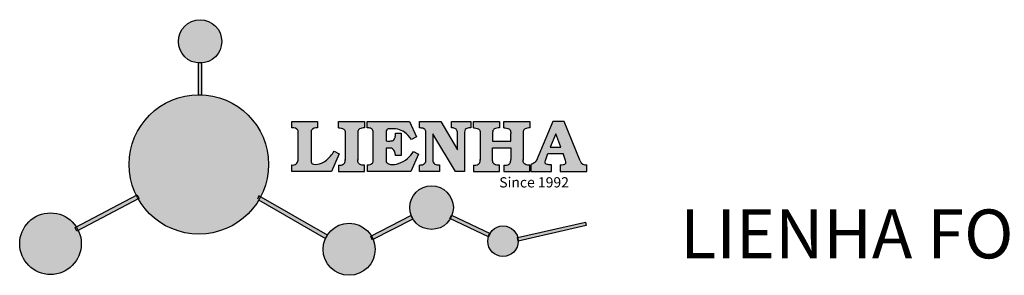
# Model space of a CAD drawing. Units: millimetres. Extents: x 9390 to 10125, y 2690 to 3140.
# Drawn here: x 9390 to 9727, y 2762 to 2849 of the extents above; entities that cross this region are included whole.
import ezdxf

# ---------------------------------------------------------------- set-up
doc = ezdxf.new("R2010")
doc.units = ezdxf.units.MM
doc.layers.add('columnas', color=6, linetype='Continuous')
doc.styles.get("Standard").update_dxf_attribs({"font": 'txt', "bigfont": 'gbcbig.shx'})

# ---------------------------------------------------------------- blocks, each defined once
blk = doc.blocks.new('sssss')
h = blk.add_hatch(color=251)
h.dxf.hatch_style = 1
h.paths.add_polyline_path([(8751.35785266179, 682.5198962996559, 0.115350839675678), (8752.910808476643, 675.8780180328757), (8753.053770307119, 675.9532474022342), (8753.441175242953, 675.191660310317), (8753.311215727534, 675.1234981482563, 0.7701892049085174), (8781.317635308911, 682.5198962996559, 0.4015392785660513), (8766.988651646274, 697.4856392909896), (8766.988628702971, 697.4495991211959), (8766.188628702972, 697.4495991211959), (8766.188660180871, 697.4990457442988, 0.4113015592972947)])
h.paths.add_polyline_path([(8766.193034388352, 704.3702093493187), (8766.993034388352, 704.3702093493187), (8766.992998943068, 704.3145306135957, 0.3889664689607633), (8771.244479564895, 708.9527880404106, 1), (8761.932777841048, 708.9527880404106, 0.3895088785995507), (8766.192998463279, 704.3137769429977)])
h.paths.add_polyline_path([(8766.188660180871, 697.4990457442988, -0.01335534559742372), (8766.988651646274, 697.4856392909896), (8766.992998943068, 704.3145306135957, -0.04303630846394867), (8766.192998463279, 704.3137769429977)])
h.paths.add_polyline_path([(8739.723569385544, 668.938629546423), (8740.112123785992, 668.2007373094414), (8753.311215727534, 675.1234981482563, -0.0142583688957946), (8752.910808476643, 675.8780180328757)])
h.paths.add_polyline_path([(8741.071877051349, 665.4811088033853, 1), (8727.824243612824, 665.4811088033853, 1)])
h.paths.add_polyline_path([(8804.216158116145, 664.2853381157565, -1), (8793.036771613963, 664.2853381157565, -0.1069263683947251), (8793.536545022114, 666.5956165911216), (8778.935616004683, 675.0200409426359), (8779.252624535027, 675.7836259672475), (8793.929552149953, 667.3157970889195, -0.7478900698552828)])
h.paths.add_polyline_path([(8793.929552149953, 667.3157970889195), (8793.94681870416, 667.3058351793037), (8793.534736895885, 666.5916288453201, 0.1067283034962338), (8793.036771613963, 664.2853381157565, 1), (8804.216158116145, 664.2853381157565, 0.09851064394386425), (8803.790504990859, 666.4248147387581), (8803.57622136904, 666.3160438186017), (8803.262984380384, 667.128152277601), (8803.398093877984, 667.196734207713, 0.5530574665496997)], flags=16)
h.paths.add_polyline_path([(8803.398093877984, 667.196734207713, -0.03878743004510442), (8803.790504990859, 666.4248147387581), (8812.297121523303, 670.7427952722056), (8811.905173807188, 671.5149499625581)])
h.paths.add_polyline_path([(8811.649470965556, 673.2408957926285, 0.7625205117181535), (8820.378743312991, 670.8450613645762), (8820.254454865824, 670.9037677241782), (8820.602570268205, 671.6407700368762), (8820.732392289998, 671.5794499506628, 0.09070736688855544), (8821.036303574394, 673.2408957926285, 1)])
h.paths.add_polyline_path([(8820.732392289998, 671.5794499506628, -0.04349955818087825), (8820.378743312991, 670.8450613645762), (8828.56968267585, 666.9761560666396, -0.06251000547456693), (8828.904114188479, 667.719621822813)])
h.paths.add_polyline_path([(8828.425563815892, 666.015603342198, 1), (8834.971770068836, 666.0156033421923), (8834.841964589084, 666.8079758307266), (8834.872651236114, 666.8149954734813, 0.6439082228864659), (8829.009408456743, 667.8813720508111), (8828.54944748288, 666.9075791672745, 0.06911170800943003)])
h.paths.add_polyline_path([(8834.872651236114, 666.8149954734813, -0.06175990561412845), (8834.971770068836, 666.0156033421954), (8849.604579836556, 669.3598517725634), (8849.425220126055, 670.1439298687903)])
h = blk.add_hatch(color=251)
h.dxf.hatch_style = 1
h.paths.add_polyline_path([(8781.317635308911, 682.5198962996559, 0.4015392785660513), (8766.988651646274, 697.4856392909896), (8766.988628702971, 697.4495991211959), (8766.188628702972, 697.4495991211959), (8766.188660180871, 697.4990457442988, 0.4113015592972947), (8751.35785266179, 682.5198962996559, 1)])
h.paths.add_polyline_path([(8766.993034388352, 704.3702093493187), (8766.193034388352, 704.3702093493187), (8766.188628702972, 697.4495991211959), (8766.988628702971, 697.4495991211959)])
h.paths.add_polyline_path([(8766.992998943068, 704.3145306135957, -0.04303630846394868), (8766.192998463279, 704.3137769429977), (8766.188628702972, 697.4495991211959), (8766.988628702971, 697.4495991211959)], flags=17)
h = blk.add_hatch(color=251)
h.dxf.hatch_style = 1
h.paths.add_polyline_path([(8741.071877051349, 665.4811088033853, 1), (8727.824243612824, 665.4811088033853, 1)])
h.paths.add_polyline_path([(8781.317635308911, 682.5198962996559, 0.4015392785660513), (8766.988651646274, 697.4856392909896), (8766.988628702971, 697.4495991211959), (8766.188628702972, 697.4495991211959), (8766.188660180871, 697.4990457442988, 0.4113015592972948), (8751.35785266179, 682.5198962996559, 1)])
h.paths.add_polyline_path([(8804.216158116145, 664.2853381157565, 0.09851064394386422), (8803.790504990859, 666.4248147387581), (8803.57622136904, 666.3160438186017), (8803.262984380384, 667.128152277601), (8803.398093877984, 667.196734207713, 0.7577400124336191), (8793.036771613963, 664.2853381157565, 1)])
h.paths.add_polyline_path([(8821.036303574394, 673.2408957926285, 1), (8811.649470965556, 673.2408957926285, 0.7625205117181535), (8820.378743312991, 670.8450613645762), (8820.254454865824, 670.9037677241782), (8820.602570268205, 671.6407700368762), (8820.732392289998, 671.5794499506628, 0.09070736688855524)])
h.paths.add_polyline_path([(8834.971770068836, 666.0156033421953), (8834.841964589084, 666.8079758307266), (8834.872651236114, 666.8149954734813, 0.8836650257984343), (8828.425563815892, 666.015603342198, 1)])
h = blk.add_hatch(color=251)
h.dxf.hatch_style = 1
edge = h.paths.add_edge_path()
edge.add_arc((8791.663702659598, 688.975499133919), 1.429615297815799, 82.35482054634622, 144.5089244082604, ccw=False)
edge.add_line((8791.853895751636, 690.3924065012123), (8791.853895751636, 691.7561910191331))
edge.add_line((8791.853895751636, 691.7561910191331), (8786.350754618192, 691.7561910191331))
edge.add_line((8786.350754618192, 691.7561910191331), (8786.350754618192, 690.370409646408))
edge.add_arc((8786.564278732712, 689.0654641698386), 1.322299226461498, 32.67446924145531, 99.29277758435978, ccw=False)
edge.add_line((8787.677325993785, 689.7793276294152), (8787.677325993785, 689.4110294738958))
edge.add_line((8787.677325993785, 689.4110294738958), (8787.677325993785, 683.4303439289345))
edge.add_arc((8786.572618459688, 683.4863001178793), 1.106123786460196, 258.2912354742974, 357.1003042149035, ccw=False)
edge.add_line((8786.348144923333, 682.4031927998127), (8786.348144923333, 681.0036379635366))
edge.add_line((8786.348144923333, 681.0036379635366), (8794.848376331056, 681.0036379635366))
edge.add_line((8794.848376331056, 681.0036379635366), (8796.490271942648, 684.7940683722719))
edge.add_line((8796.490271942648, 684.7940683722719), (8795.395283734626, 685.3647946628487))
edge.add_spline(control_points=[(8795.395283734626, 685.3647946628486), (8795.161131906623, 685.0013114743819), (8794.478091987565, 683.9410014620921), (8792.966265353312, 682.7320947834638), (8791.461832108847, 682.4204699534286), (8790.537250955464, 682.6546555177289), (8790.512056270814, 682.9517587949645), (8790.499701365108, 683.0974515482768)], knot_values=[0, 0, 0, 0, 1.298457596043685, 3.787706373508245, 5.496753905335588, 5.909535791461151, 6.306729645288142, 6.306729645288142, 6.306729645288142, 6.306729645288142], degree=3, periodic=0)
edge.add_line((8790.499701365108, 683.0974515482768), (8790.499701365108, 689.8054996677595))
edge = h.paths.add_edge_path()
edge.add_spline(control_points=[(8800.485434816736, 689.1569915288638), (8800.482800343285, 689.4537792087385), (8800.479130638081, 689.867191343407), (8801.09429115945, 690.3315132611575), (8801.565804480024, 690.3628747815563), (8801.927754966882, 690.3869490061471)], knot_values=[0, 0, 0, 0, 0.8166137428695756, 1.137506889712446, 2.197605709666741, 2.197605709666741, 2.197605709666741, 2.197605709666741], degree=3, periodic=0)
edge.add_line((8801.927754966882, 690.3869490061471), (8801.927754966882, 691.7463635523311))
edge.add_line((8801.927754966882, 691.7463635523311), (8796.348597900667, 691.7463635523311))
edge.add_line((8796.348597900667, 691.7463635523311), (8796.348597900667, 690.3869490061471))
edge.add_spline(control_points=[(8796.348597900667, 690.3869490061471), (8796.710548387528, 690.3628747815563), (8797.1820617081, 690.3315132611577), (8797.797222229467, 689.8671913434068), (8797.793552524265, 689.4537792087386), (8797.790918050814, 689.1569915288638)], knot_values=[0, 0, 0, 0, 1.060098819954295, 1.380991966797165, 2.197605709666741, 2.197605709666741, 2.197605709666741, 2.197605709666741], degree=3, periodic=0)
edge.add_line((8797.790918050814, 689.1569915288635), (8797.790918050814, 683.5574527223752))
edge.add_spline(control_points=[(8797.790918050814, 683.557452722375), (8797.793552524265, 683.2606650425002), (8797.797222229467, 682.8472529078318), (8797.1820617081, 682.3829309900814), (8796.710548387528, 682.3515694696825), (8796.348597900667, 682.3274952450918)], knot_values=[0, 0, 0, 0, 0.8166137428695756, 1.137506889712446, 2.197605709666741, 2.197605709666741, 2.197605709666741, 2.197605709666741], degree=3, periodic=0)
edge.add_line((8796.348597900667, 682.3274952450918), (8796.348597900667, 681.0180806989079))
edge.add_line((8796.348597900667, 681.0180806989079), (8801.927754966882, 681.0180806989079))
edge.add_line((8801.927754966882, 681.0180806989079), (8801.927754966882, 682.3274952450918))
edge.add_spline(control_points=[(8801.927754966882, 682.3274952450918), (8801.565804480022, 682.3515694696827), (8801.09429115945, 682.3829309900815), (8800.479130638081, 682.8472529078318), (8800.482800343285, 683.2606650425004), (8800.485434816736, 683.557452722375)], knot_values=[0, 0, 0, 0, 1.060098819954295, 1.380991966797165, 2.197605709666741, 2.197605709666741, 2.197605709666741, 2.197605709666741], degree=3, periodic=0)
edge.add_line((8800.485434816736, 683.5574527223753), (8800.485434816736, 689.1569915288638))
edge = h.paths.add_edge_path()
edge.add_spline(control_points=[(8806.605926297067, 689.4183022678193), (8806.607609484521, 689.6135081480107), (8806.610366541096, 689.9332548608846), (8806.93509192114, 690.153448489273), (8807.750012740247, 690.1985803118275), (8808.996458488167, 690.2550522987767), (8810.782912987559, 689.4386121245492), (8811.565847944807, 688.4583098090698), (8812.017836363995, 687.8923811967405)], knot_values=[0, 0, 0, 0, 0.5483819909338147, 0.8982482434876604, 1.03770937836788, 2.995141387951216, 4.566522699949912, 6.712628108131637, 6.712628108131637, 6.712628108131637, 6.712628108131637], degree=3, periodic=0)
edge.add_line((8812.017836363995, 687.8923811967405), (8813.108442182807, 688.468619620831))
edge.add_line((8813.108442182807, 688.468619620831), (8811.574880967213, 691.7375974009063))
edge.add_line((8811.574880967213, 691.7375974009063), (8802.539536370206, 691.7375974009063))
edge.add_line((8802.539536370206, 691.7375974009063), (8802.539536370206, 690.3677583300151))
edge.add_spline(control_points=[(8802.539536370206, 690.3677583300152), (8802.647800906583, 690.3659317331537), (8803.012704501232, 690.3597752226002), (8803.69571973854, 690.1942030258169), (8803.76581945093, 689.6775186617342), (8803.797799196227, 689.4418053641906)], knot_values=[0, 0, 0, 0, 0.3307862871099867, 1.114908992996196, 1.772728144838358, 1.772728144838358, 1.772728144838358, 1.772728144838358], degree=3, periodic=0)
edge.add_line((8803.797799196227, 689.4418053641906), (8803.797799196227, 683.2212569277692))
edge.add_spline(control_points=[(8803.797799196227, 683.2212569277798), (8803.782496626478, 683.1253654671201), (8803.728305611145, 682.785784880335), (8803.182556191077, 682.4882801153461), (8802.755995987072, 682.4273982907594), (8802.56320812996, 682.3998821830937)], knot_values=[0, 0, 0, 0, 0.2839905875651189, 1.005696333160131, 1.600874103365875, 1.600874103365875, 1.600874103365875, 1.600874103365875], degree=3, periodic=0)
edge.add_line((8802.56320812996, 682.3998821830937), (8802.56320812996, 681.030129198181))
edge.add_line((8802.56320812996, 681.030129198181), (8811.858778081087, 681.030129198181))
edge.add_line((8811.858778081087, 681.030129198181), (8813.565074681092, 684.7322899973838))
edge.add_line((8813.565074681092, 684.7322899973838), (8812.462386024143, 685.2863109298561))
edge.add_spline(control_points=[(8812.462386024143, 685.2863109298561), (8812.073240864982, 684.758775357263), (8811.232838435537, 683.619503375105), (8809.41991432586, 682.662753381161), (8807.85101361242, 682.3846862463433), (8806.842633594233, 682.6691762438029), (8806.652387589367, 683.0076623526388), (8806.59691565783, 683.106358134814)], knot_values=[0, 0, 0, 0, 1.949563358444707, 4.210299792296686, 5.915088524522044, 6.723898937285173, 7.056798839589701, 7.056798839589701, 7.056798839589701, 7.056798839589701], degree=3, periodic=0)
edge.add_line((8806.59691565783, 683.106358134814), (8806.59691565783, 686.0276541392303))
edge.add_line((8806.59691565783, 686.0276541392303), (8807.451375983186, 686.0276541392303))
edge.add_spline(control_points=[(8807.451375983186, 686.0276541392304), (8807.631777656781, 686.0018420106691), (8808.128036397038, 685.9308366028594), (8808.453445931467, 685.1633521263014), (8808.572992425463, 684.640543912212), (8808.626275616922, 684.4075225224893)], knot_values=[0, 0, 0, 0, 0.5218706170763101, 1.435590090969231, 2.170323915007709, 2.170323915007709, 2.170323915007709, 2.170323915007709], degree=3, periodic=0)
edge.add_line((8808.626275616922, 684.4075225224893), (8809.825831029424, 684.4075225224893))
edge.add_line((8809.825831029424, 684.4075225224893), (8809.825831029424, 689.2053174358985))
edge.add_line((8809.825831029424, 689.2053174358985), (8808.609389011539, 689.2053174358985))
edge.add_spline(control_points=[(8808.609389011539, 689.2053174358985), (8808.593270113683, 688.9041424836149), (8808.566891112672, 688.4112617394794), (8808.292394560733, 687.6680001332286), (8807.475288722362, 687.512102178384), (8806.931844255545, 687.5409438174277), (8806.605926297065, 687.5582409079129)], knot_values=[0, 0, 0, 0, 0.9182159897946773, 1.502684658520608, 2.170044253110361, 3.169942970283343, 3.169942970283343, 3.169942970283343, 3.169942970283343], degree=3, periodic=0)
edge.add_line((8806.605926297065, 687.5582409079129), (8806.605926297065, 689.4183022678193))
edge = h.paths.add_edge_path()
edge.add_spline(control_points=[(8823.44933782195, 689.4645288139651), (8823.470750565284, 689.6674349135222), (8823.50795653071, 690.0199968065582), (8824.083301698658, 690.3700955862865), (8824.516848734287, 690.3923646603216), (8824.808460689992, 690.4073432617131)], knot_values=[0, 0, 0, 0, 0.5748148727375677, 0.9987763804044002, 1.86982421762086, 1.86982421762086, 1.86982421762086, 1.86982421762086], degree=3, periodic=0)
edge.add_line((8824.808460689992, 690.4073432617131), (8824.808460689992, 691.7375974009063))
edge.add_line((8824.808460689992, 691.7375974009063), (8820.6112744217, 691.7375974009063))
edge.add_line((8820.6112744217, 691.7375974009063), (8820.6112744217, 690.3938797395415))
edge.add_spline(control_points=[(8820.611274421699, 690.3938797395415), (8820.740705815286, 690.3818652669221), (8821.082879990032, 690.3501029398723), (8821.710721269774, 690.174045190455), (8821.852694232868, 689.705282055171), (8821.927521903086, 689.4582177371889)], knot_values=[0, 0, 0, 0, 0.3951318244673811, 1.044599012707866, 1.768374492736181, 1.768374492736181, 1.768374492736181, 1.768374492736181], degree=3, periodic=0)
edge.add_line((8821.927521903086, 689.4582177371889), (8821.927521903086, 685.6439331996263))
edge.add_line((8821.927521903086, 685.6439331996263), (8818.313832212478, 691.7375974009063))
edge.add_line((8818.313832212478, 691.7375974009063), (8813.754858767043, 691.7375974009063))
edge.add_line((8813.754858767043, 691.7375974009063), (8813.754858767043, 690.3520419540312))
edge.add_spline(control_points=[(8813.754858767043, 690.3520419540312), (8814.000393633112, 690.3433005353548), (8814.39681647435, 690.3291872728128), (8815.021101141308, 690.0884886880949), (8815.089735241465, 689.697716384108), (8815.129710683215, 689.4701138448478)], knot_values=[0, 0, 0, 0, 0.7453903512283935, 1.203453365277512, 1.842397138430019, 1.842397138430019, 1.842397138430019, 1.842397138430019], degree=3, periodic=0)
edge.add_line((8815.129710683215, 689.4701138448478), (8815.129710683215, 683.1268352278307))
edge.add_spline(control_points=[(8815.129710683215, 683.1268352278307), (8814.977355311297, 682.8989529841897), (8814.647890150387, 682.4061626143786), (8814.04876333048, 682.3962630878358), (8813.726692176246, 682.3909414233165)], knot_values=[0, 0, 0, 0, 0.7757536034393213, 1.677550207569673, 1.677550207569673, 1.677550207569673, 1.677550207569673], degree=3, periodic=0)
edge.add_line((8813.726692176246, 682.3909414233165), (8813.726692176246, 681.030129198181))
edge.add_line((8813.726692176246, 681.030129198181), (8818.018767626994, 681.030129198181))
edge.add_line((8818.018767626994, 681.030129198181), (8818.018767626994, 682.3993429275308))
edge.add_spline(control_points=[(8818.018767626994, 682.3993429275308), (8817.839811578433, 682.4080203832764), (8817.510497751382, 682.4239885843159), (8816.925121369917, 682.549629543317), (8816.752162436343, 682.9185307089359), (8816.648450589151, 683.1397359426152)], knot_values=[0, 0, 0, 0, 0.5440122659116727, 1.001088047549016, 1.685653653102974, 1.685653653102974, 1.685653653102974, 1.685653653102974], degree=3, periodic=0)
edge.add_line((8816.648450589151, 683.1397359426152), (8816.648450589151, 689.0639983688774))
edge.add_line((8816.648450589151, 689.0639983688774), (8821.468566662244, 681.030129198181))
edge.add_line((8821.468566662244, 681.030129198181), (8823.44933782195, 681.030129198181))
edge.add_line((8823.44933782195, 681.030129198181), (8823.449337821952, 689.4645288139651))
edge = h.paths.add_edge_path()
edge.add_line((8844.840856628805, 691.7463635523311), (8842.425755494807, 691.7463635523311))
edge.add_line((8842.425755494807, 691.7463635523311), (8838.821618035296, 683.2393033101043))
edge.add_spline(control_points=[(8838.821618035296, 683.2393033101043), (8838.679779689926, 683.0937724664017), (8838.353462985167, 682.7589607112665), (8837.926287443444, 682.5655278873443), (8837.68479002097, 682.4561734795275)], knot_values=[0, 0, 0, 0, 0.6046864951579742, 1.391156277249104, 1.391156277249104, 1.391156277249104, 1.391156277249104], degree=3, periodic=0)
edge.add_line((8837.684790020972, 682.4561734795275), (8837.684790020972, 681.021187626272))
edge.add_line((8837.684790020972, 681.021187626272), (8842.1334370089, 681.021187626272))
edge.add_line((8842.1334370089, 681.021187626272), (8842.1334370089, 682.4019068278502))
edge.add_spline(control_points=[(8842.1334370089, 682.4019068278502), (8841.879538554515, 682.4113613472947), (8841.422123798959, 682.4283942855658), (8840.639569031018, 682.7000771267384), (8840.759569328371, 683.1441472387181), (8840.815770709398, 683.352124669742)], knot_values=[0, 0, 0, 0, 0.7983340586575285, 1.438251285053384, 2.001963553789766, 2.001963553789766, 2.001963553789766, 2.001963553789766], degree=3, periodic=0)
edge.add_line((8840.815770709398, 683.3521246697419), (8841.362904351854, 684.8673613339147))
edge.add_line((8841.362904351854, 684.8673613339147), (8844.606623869988, 684.8673613339147))
edge.add_line((8844.606623869988, 684.8673613339147), (8845.153757512444, 683.3521246697421))
edge.add_spline(control_points=[(8845.153757512444, 683.352124669742), (8845.20995889347, 683.1441472387182), (8845.329959190825, 682.7000771267384), (8844.600554716842, 682.4468466974151), (8844.177413563157, 682.4161741539631), (8843.965981722915, 682.4070088622148)], knot_values=[0.1359712517833325, 0.1359712517833325, 0.1359712517833325, 0.1359712517833325, 0.6996835205197138, 1.33960074691557, 2.001963553789766, 2.001963553789766, 2.001963553789766, 2.001963553789766], degree=3, periodic=0)
edge.add_line((8843.965981722915, 682.4070088622148), (8843.965981722915, 681.021187626272))
edge.add_line((8843.965981722915, 681.021187626272), (8849.716279910177, 681.021187626272))
edge.add_line((8849.716279910177, 681.021187626272), (8849.716279910177, 682.3951913094019))
edge.add_arc((8849.5816458084, 683.7950444191022), 1.406312579087307, 202.4551565586334, 275.4936564268884, ccw=False)
edge.add_line((8848.281961589077, 683.2578889479926), (8844.840856628805, 691.7463635523311))
h.paths.add_polyline_path([(8841.855863552108, 686.2227956217948), (8843.02809336681, 689.0982394728584), (8844.140809101242, 686.2227956217948)], flags=16)
edge = h.paths.add_edge_path()
edge.add_spline(control_points=[(8836.049661261311, 689.1569915288638), (8836.047026787863, 689.4537792087385), (8836.04335708266, 689.867191343407), (8836.658517604024, 690.3315132611575), (8837.130030924598, 690.3628747815563), (8837.491981411458, 690.3869490061471)], knot_values=[0, 0, 0, 0, 0.8166137428695756, 1.137506889712446, 2.197605709666741, 2.197605709666741, 2.197605709666741, 2.197605709666741], degree=3, periodic=0)
edge.add_line((8837.491981411458, 690.3869490061471), (8837.491981411458, 691.7463635523311))
edge.add_line((8837.491981411458, 691.7463635523311), (8831.912824345243, 691.7463635523311))
edge.add_line((8831.912824345243, 691.7463635523311), (8831.912824345243, 690.3869490061471))
edge.add_spline(control_points=[(8831.912824345243, 690.3869490061471), (8832.274774832104, 690.3628747815563), (8832.746288152675, 690.3315132611577), (8833.361448674043, 689.8671913434068), (8833.35777896884, 689.4537792087386), (8833.35514449539, 689.1569915288638)], knot_values=[0, 0, 0, 0, 1.060098819954295, 1.380991966797165, 2.197605709666741, 2.197605709666741, 2.197605709666741, 2.197605709666741], degree=3, periodic=0)
edge.add_line((8833.35514449539, 689.1569915288633), (8833.35514449539, 687.5453255747549))
edge.add_line((8833.35514449539, 687.5453255747549), (8829.47480472186, 687.5453255747549))
edge.add_line((8829.47480472186, 687.5453255747549), (8829.47480472186, 689.1569915288622))
edge.add_spline(control_points=[(8829.47480472186, 689.1569915288638), (8829.47217024841, 689.4537792087385), (8829.468500543207, 689.867191343407), (8830.083661064575, 690.3315132611575), (8830.555174385147, 690.3628747815563), (8830.917124872007, 690.3869490061471)], knot_values=[0, 0, 0, 0, 0.8166137428695756, 1.137506889712446, 2.197605709666741, 2.197605709666741, 2.197605709666741, 2.197605709666741], degree=3, periodic=0)
edge.add_line((8830.917124872007, 690.3869490061471), (8830.917124872007, 691.7463635523311))
edge.add_line((8830.917124872007, 691.7463635523311), (8825.337967805792, 691.7463635523311))
edge.add_line((8825.337967805792, 691.7463635523311), (8825.337967805792, 690.3869490061471))
edge.add_spline(control_points=[(8825.337967805792, 690.3869490061471), (8825.69991829265, 690.3628747815563), (8826.17143161322, 690.3315132611577), (8826.786592134593, 689.8671913434068), (8826.78292242939, 689.4537792087386), (8826.780287955939, 689.1569915288638)], knot_values=[0, 0, 0, 0, 1.060098819954295, 1.380991966797165, 2.197605709666741, 2.197605709666741, 2.197605709666741, 2.197605709666741], degree=3, periodic=0)
edge.add_line((8826.780287955939, 689.1569915288624), (8826.780287955939, 683.5574527223747))
edge.add_spline(control_points=[(8826.780287955939, 683.557452722375), (8826.782922429387, 683.2606650425002), (8826.78659213459, 682.8472529078318), (8826.171431613226, 682.3829309900814), (8825.699918292652, 682.3515694696825), (8825.337967805792, 682.3274952450918)], knot_values=[0, 0, 0, 0, 0.8166137428695756, 1.137506889712446, 2.197605709666741, 2.197605709666741, 2.197605709666741, 2.197605709666741], degree=3, periodic=0)
edge.add_line((8825.337967805792, 682.3274952450918), (8825.337967805792, 681.0180806989079))
edge.add_line((8825.337967805792, 681.0180806989079), (8830.917124872007, 681.0180806989079))
edge.add_line((8830.917124872007, 681.0180806989079), (8830.917124872007, 682.3274952450918))
edge.add_spline(control_points=[(8830.917124872007, 682.3274952450918), (8830.555174385147, 682.3515694696827), (8830.083661064575, 682.3829309900815), (8829.468500543204, 682.8472529078318), (8829.472170248411, 683.2606650425004), (8829.47480472186, 683.557452722375)], knot_values=[0, 0, 0, 0, 1.060098819954295, 1.380991966797165, 2.197605709666741, 2.197605709666741, 2.197605709666741, 2.197605709666741], degree=3, periodic=0)
edge.add_line((8829.47480472186, 683.557452722375), (8829.47480472186, 686.0670790809495))
edge.add_line((8829.47480472186, 686.0670790809495), (8833.35514449539, 686.067079080949))
edge.add_line((8833.35514449539, 686.067079080949), (8833.35514449539, 683.5574527223741))
edge.add_spline(control_points=[(8833.35514449539, 683.557452722375), (8833.35777896884, 683.2606650425002), (8833.361448674044, 682.8472529078318), (8832.746288152674, 682.3829309900814), (8832.274774832102, 682.3515694696825), (8831.912824345243, 682.3274952450918)], knot_values=[0, 0, 0, 0, 0.8166137428695756, 1.137506889712446, 2.197605709666741, 2.197605709666741, 2.197605709666741, 2.197605709666741], degree=3, periodic=0)
edge.add_line((8831.912824345243, 682.3274952450918), (8831.912824345243, 681.0180806989079))
edge.add_line((8831.912824345243, 681.0180806989079), (8837.491981411458, 681.0180806989079))
edge.add_line((8837.491981411458, 681.0180806989079), (8837.491981411458, 682.3274952450918))
edge.add_spline(control_points=[(8837.491981411458, 682.3274952450918), (8837.1300309246, 682.3515694696827), (8836.658517604026, 682.3829309900815), (8836.043357082657, 682.8472529078318), (8836.04702678786, 683.2606650425004), (8836.049661261311, 683.557452722375)], knot_values=[0, 0, 0, 0, 1.060098819954295, 1.380991966797165, 2.197605709666741, 2.197605709666741, 2.197605709666741, 2.197605709666741], degree=3, periodic=0)
edge.add_line((8836.049661261311, 683.5574527223753), (8836.049661261311, 689.1569915288648))
h = blk.add_hatch(color=251)
h.dxf.hatch_style = 1
h.paths.add_polyline_path([(8793.534736895885, 666.5916288453201, 0.1067283034962341), (8793.036771613963, 664.2853381157565, 1), (8804.216158116145, 664.2853381157565, 0.09851064394386422), (8803.790504990859, 666.4248147387581), (8803.57622136904, 666.3160438186017), (8803.262984380384, 667.128152277601), (8803.398093877984, 667.196734207713, 0.5530574665496993), (8793.929552149953, 667.3157970889195), (8793.94681870416, 667.3058351793037)])
at = {"color": 251}
for p, q in [((8786.350754618192, 690.3704096464077), (8786.350754618192, 691.7561910191331)), ((8786.350754618192, 691.7561910191331), (8791.853895751636, 691.7561910191331)), ((8791.853895751636, 691.7561910191331), (8791.853895751636, 690.3924065012123)), ((8796.348597900667, 690.3863650833313), (8796.348597900667, 691.7463635523311)), ((8796.348597900667, 691.7463635523311), (8801.927754966882, 691.7463635523311)), ((8801.927754966882, 691.7463635523311), (8801.927754966882, 690.3869490061471)), ((8802.539536370206, 690.3677583300152), (8802.539536370206, 691.7375974009063)), ((8802.539536370206, 691.7375974009063), (8811.574880967213, 691.7375974009063)), ((8811.574880967213, 691.7375974009063), (8813.108442182807, 688.468619620831)), ((8813.754858767043, 690.3520419540312), (8813.754858767043, 691.7375974009063)), ((8813.754858767043, 691.7375974009063), (8818.313832212478, 691.7375974009063)), ((8818.313832212478, 691.7375974009063), (8821.927521903086, 685.6439331996263)), ((8820.6112744217, 690.3938797395415), (8820.6112744217, 691.7375974009063)), ((8820.6112744217, 691.7375974009063), (8824.808460689992, 691.7375974009063)), ((8824.808460689992, 691.7375974009063), (8824.808460689992, 690.4073432617131)), ((8825.337967805792, 690.3863650833313), (8825.337967805792, 691.7463635523311)), ((8825.337967805792, 691.7463635523311), (8830.917124872007, 691.7463635523311)), ((8830.917124872007, 691.7463635523311), (8830.917124872007, 690.3869490061471)), ((8831.912824345243, 690.3863650833313), (8831.912824345243, 691.7463635523311)), ((8831.912824345243, 691.7463635523311), (8837.491981411458, 691.7463635523311)), ((8837.491981411458, 691.7463635523311), (8837.491981411458, 690.3869490061471)), ((8842.425755494807, 691.7463635523311), (8838.821618035296, 683.2393033101043)), ((8844.840856628805, 691.7463635523311), (8842.425755494807, 691.7463635523311)), ((8848.281961589077, 683.2578889479923), (8844.840856628805, 691.7463635523311)), ((8787.677325993785, 689.4110294738958), (8787.677325993785, 689.7793276294152)), ((8787.677325993785, 683.4303439289345), (8787.677325993785, 689.4110294738958)), ((8790.499701365108, 689.8054996677595), (8790.499701365108, 683.0974515482768)), ((8797.790918050814, 689.1569915288638), (8797.790918050814, 683.4054500605797)), ((8800.485434816736, 689.1569915288638), (8800.485434816736, 683.4054500605797)), ((8803.797799196227, 683.2212569277798), (8803.797799196227, 689.4418053641906)), ((8806.605926297065, 689.4183022678193), (8806.605926297065, 687.5582409079129)), ((8808.609389011539, 689.2053174358985), (8809.825831029424, 689.2053174358985)), ((8809.825831029424, 689.2053174358985), (8809.825831029424, 684.4075225224893)), ((8813.108442182807, 688.468619620831), (8812.017836363995, 687.8923811967405)), ((8815.129710683215, 683.1268352278307), (8815.129710683215, 689.4701138448478)), ((8821.468566662244, 681.030129198181), (8816.648450589151, 689.0639983688774)), ((8816.648450589151, 689.0639983688774), (8816.648450589151, 683.1397359426152)), ((8821.927521903086, 685.6439331996263), (8821.927521903086, 689.4582177371889)), ((8823.449337821952, 689.4645288139651), (8823.44933782195, 681.030129198181)), ((8826.780287955939, 689.1569915288638), (8826.780287955939, 683.4054500605797)), ((8836.049661261311, 689.1569915288638), (8836.049661261311, 683.4054500605797)), ((8807.451375983186, 686.0276541392303), (8806.59691565783, 686.0276541392303)), ((8806.59691565783, 686.0276541392303), (8806.59691565783, 683.106358134814)), ((8796.490271942648, 684.7940683722719), (8794.848376331056, 681.0036379635366)), ((8795.395283734626, 685.3647946628487), (8796.490271942648, 684.7940683722719)), ((8809.825831029424, 684.4075225224893), (8808.626275616922, 684.4075225224893)), ((8813.565074681092, 684.7322899973838), (8811.858778081087, 681.030129198181)), ((8812.462386024143, 685.2863109298561), (8813.565074681092, 684.7322899973838)), ((8840.815770709398, 683.352124669742), (8841.362904351854, 684.8673613339147)), ((8841.362904351854, 684.8673613339147), (8844.606623869986, 684.8673613339147)), ((8845.153757512444, 683.352124669742), (8844.606623869988, 684.8673613339147)), ((8786.348144923333, 681.0036379635366), (8786.348144923333, 682.4031927998127)), ((8796.348597900667, 682.3280791679076), (8796.348597900667, 681.0180806989079)), ((8801.927754966882, 681.0177799209376), (8801.927754966882, 682.3274952450918)), ((8802.56320812996, 681.030129198181), (8802.56320812996, 682.3998821830937)), ((8813.726692176246, 681.030129198181), (8813.726692176246, 682.3909414233165)), ((8818.018767626994, 682.3993429275308), (8818.018767626994, 681.030129198181)), ((8825.337967805792, 682.3280791679076), (8825.337967805792, 681.0180806989079)), ((8830.917124872007, 681.0177799209376), (8830.917124872007, 682.3274952450918)), ((8831.912824345243, 682.3280791679076), (8831.912824345243, 681.0180806989079)), ((8837.491981411458, 681.0177799209376), (8837.491981411458, 682.3274952450918)), ((8837.684790020972, 682.4561734795275), (8837.684790020972, 681.0211876262721)), ((8842.1334370089, 681.021187626272), (8842.1334370089, 682.4019068278502)), ((8843.965981722915, 682.4070088622109), (8843.965981722915, 681.021187626272)), ((8849.716279910177, 681.021187626272), (8849.716279910177, 682.3951913094019)), ((8794.848376331056, 681.0036379635366), (8786.348144923333, 681.0036379635366)), ((8796.348597900667, 681.0180806989079), (8801.927754966882, 681.0180806989079)), ((8811.858778081087, 681.030129198181), (8802.56320812996, 681.030129198181)), ((8818.018767626994, 681.030129198181), (8813.726692176246, 681.030129198181)), ((8823.44933782195, 681.030129198181), (8821.468566662244, 681.030129198181)), ((8825.337967805792, 681.0180806989079), (8830.917124872007, 681.0180806989079)), ((8831.912824345243, 681.0180806989079), (8837.491981411458, 681.0180806989079)), ((8837.684790020972, 681.021187626272), (8842.1334370089, 681.021187626272)), ((8843.965981722915, 681.021187626272), (8849.716279910177, 681.021187626272)), ((8741.071877051349, 665.4811088033853), (8741.071877051349, 665.4811088033853))]:
    blk.add_line(p, q, dxfattribs=at)
for points in [[(8766.993034388352, 704.3702093493187), (8766.193034388352, 704.3702093493187), (8766.188628702972, 697.4495991211959), (8766.988628702971, 697.4495991211959), (8766.993034388352, 704.3702093493187)], [(8829.47480472186, 689.1569915288638), (8829.47480472186, 687.5453255747549), (8833.35514449539, 687.5453255747549), (8833.35514449539, 689.1569915288638)], [(8841.855863552108, 686.2227956217948), (8844.140809101242, 686.2227956217948), (8843.02809336681, 689.0982394728584), (8841.855863552108, 686.2227956217948)], [(8829.47480472186, 683.557452722375), (8829.47480472186, 686.0670790809495), (8833.35514449539, 686.067079080949), (8833.35514449539, 683.557452722375)], [(8739.731486056779, 668.942795456879), (8753.053770307119, 675.9532474022342), (8753.441175242953, 675.191660310317), (8740.112123785992, 668.2007373094414), (8739.723570538961, 668.9386273560026)], [(8779.13755820187, 674.9035246057954), (8793.53691467952, 666.5954033066895), (8793.94681870416, 667.3058351793037), (8779.252624535027, 675.7836259672475), (8778.947103364551, 675.0477107847006)], [(8803.262984380384, 667.128152277601), (8811.905173807188, 671.5149499625581), (8812.297121523303, 670.7427952722056), (8803.57622136904, 666.3160438186017), (8803.262984380384, 667.128152277601)]]:
    blk.add_lwpolyline(points, dxfattribs=at)
for points in [[(8820.602570268205, 671.6407700368762), (8828.927737042786, 667.7084638124636), (8828.579621640403, 666.9714614997637), (8820.254454865824, 670.9037677241782)], [(8834.841964589084, 666.8079758307266), (8849.425220126055, 670.1439298687903), (8849.604579836556, 669.3598517725634), (8834.971770068836, 666.0156033421953)]]:
    blk.add_lwpolyline(points, close=True, dxfattribs=at)
for centre, radius in [((8766.588628702972, 708.9527880404106), 4.655850861924055), ((8766.33774398535, 682.5198962996559), 14.97989132356121), ((8816.342887269975, 673.2408957926285), 4.693416304419062), ((8734.448060332086, 665.4811088033853), 6.623816719262622), ((8798.626464865054, 664.2853381157565), 5.589693251090838), ((8831.698666942364, 666.015603342198), 3.273103126472535)]:
    blk.add_circle(centre, radius, dxfattribs=at)
for centre, radius, start, end in [((8786.564278732712, 689.0654641698386), 1.322299226461543, 32.67446924148771, 99.29277758440145), ((8791.663702659598, 688.9754991339196), 1.429615297815232, 82.35482054631977, 144.508924408282), ((8786.572618459688, 683.4863001178793), 1.106123786460178, 258.2912354743436, 357.1003042149021), ((8849.5816458084, 683.7950444191023), 1.406312579087406, 202.4551565586304, 275.4936564269209)]:
    blk.add_arc(centre, radius, start, end, dxfattribs=at)
for points in [[(8796.348597900667, 690.3869490061471), (8797.384396148764, 690.1612689288055), (8797.632826623798, 689.9581563719189), (8797.790918050814, 689.1569915288638)], [(8801.927754966882, 690.3869490061471), (8800.891956718786, 690.1612689288055), (8800.643526243752, 689.9581563719189), (8800.485434816736, 689.1569915288638)], [(8803.797799196227, 689.4418053641906), (8803.60082376201, 690.0694411780551), (8802.870021826202, 690.3536540357968), (8802.539536370206, 690.3677583300152)], [(8812.017836363995, 687.8923811967405), (8810.532785760228, 689.4417014113111), (8809.100498408605, 690.0880698589317), (8807.144579450067, 690.1650185416578), (8807.005970073935, 690.1496286426863), (8806.714711887587, 689.9557857589849), (8806.605926297067, 689.4183022678193)], [(8815.129710683215, 689.4701138448478), (8814.906967681305, 690.0689750143607), (8814.495821271286, 690.270916477088), (8813.754858767043, 690.3520419540312)], [(8821.927521903086, 689.4582177371889), (8821.60704064041, 690.1071728248214), (8821.00367488808, 690.3475005126037), (8820.611274421699, 690.3938797395415)], [(8824.808460689992, 690.4073432617131), (8823.949492184498, 690.2627837885233), (8823.603045024713, 690.0184116840192), (8823.44933782195, 689.4645288139651)], [(8825.337967805792, 690.3869490061471), (8826.373766053888, 690.1612689288055), (8826.622196528922, 689.9581563719189), (8826.780287955939, 689.1569915288638)], [(8830.917124872007, 690.3869490061471), (8829.88132662391, 690.1612689288055), (8829.632896148876, 689.9581563719189), (8829.47480472186, 689.1569915288638)], [(8831.912824345243, 690.3869490061471), (8832.94862259334, 690.1612689288055), (8833.197053068374, 689.9581563719189), (8833.35514449539, 689.1569915288638)], [(8837.491981411458, 690.3869490061471), (8836.456183163362, 690.1612689288055), (8836.207752688328, 689.9581563719189), (8836.049661261311, 689.1569915288638)], [(8806.605926297065, 687.5582409079129), (8807.605825014238, 687.5582409079129), (8808.23837379561, 687.7709634212392), (8808.499909268068, 688.2936514939635), (8808.609389011539, 689.2053174358985)], [(8808.626275616922, 684.4075225224893), (8808.44107408464, 685.1185317943182), (8807.955445444644, 685.8925137714904), (8807.451375983186, 686.0276541392304)], [(8790.499701365108, 683.0974515482768), (8790.602197611575, 682.7137101288573), (8790.98277704309, 682.5538721426905), (8792.676074666553, 682.7853599920837), (8794.650671106445, 684.3010540165081), (8795.395283734626, 685.3647946628486)], [(8796.348597900667, 682.3274952450918), (8797.384396148764, 682.5531753224334), (8797.632826623798, 682.75628787932), (8797.790918050814, 683.557452722375)], [(8801.927754966882, 682.3274952450918), (8800.891956718786, 682.5531753224334), (8800.643526243752, 682.75628787932), (8800.485434816736, 683.557452722375)], [(8806.59691565783, 683.106358134814), (8806.78154317902, 682.8293472625119), (8807.526937582857, 682.5154022569417), (8809.221012132733, 682.7062321313983), (8811.198461274758, 683.8019620771655), (8812.462386024143, 685.2863109298561)], [(8825.337967805792, 682.3274952450918), (8826.373766053888, 682.5531753224334), (8826.622196528922, 682.75628787932), (8826.780287955939, 683.557452722375)], [(8830.917124872007, 682.3274952450918), (8829.88132662391, 682.5531753224334), (8829.632896148876, 682.75628787932), (8829.47480472186, 683.557452722375)], [(8831.912824345243, 682.3274952450918), (8832.94862259334, 682.5531753224334), (8833.197053068374, 682.75628787932), (8833.35514449539, 683.557452722375)], [(8837.491981411458, 682.3274952450918), (8836.456183163362, 682.5531753224334), (8836.207752688328, 682.75628787932), (8836.049661261311, 683.557452722375)], [(8802.56320812996, 682.3998821830937), (8803.146142138634, 682.5199843049627), (8803.728874003868, 682.9457574328914), (8803.797799196227, 683.2212569277798)], [(8813.726692176246, 682.3909414233165), (8814.61497910875, 682.5464516826663), (8815.129710683215, 683.1268352278307)], [(8816.648450589151, 683.1397359426152), (8817.039947131087, 682.5781662443941), (8817.476485427122, 682.4426945268503), (8818.018767626994, 682.3993429275308)], [(8838.821618035296, 683.2393033101043), (8838.377047397998, 682.8294219786441), (8837.68479002097, 682.4561734795275)], [(8842.1334370089, 682.4019068278502), (8841.339455712692, 682.4851592781657), (8840.776688372784, 682.789768827869), (8840.815770709398, 683.352124669742)]]:
    blk.add_spline(points, degree=3, dxfattribs=at)
blk.add_open_spline([(8843.965981722915, 682.4070088622148), (8844.177413563157, 682.4161741539631), (8844.600554716842, 682.4468466974151), (8845.329959190825, 682.7000771267384), (8845.20995889347, 683.1441472387182), (8845.153757512444, 683.352124669742)], degree=3, knots=[0.1359712517833325, 0.1359712517833325, 0.1359712517833325, 0.1359712517833325, 0.7983340586575285, 1.438251285053384, 2.001963553789766, 2.001963553789766, 2.001963553789766, 2.001963553789766], dxfattribs=at)
at = {"color": 251, "insert": (8830.895087422905, 679.7657336448276), "char_height": 2.2, "attachment_point": 1}
blk.add_mtext_dynamic_manual_height_columns('{\\fBookman Old Style|b1|i0|c0|p18;\\C251;Since 1992}', width=67.9861845872565, gutter_width=12.5, heights=[0], dxfattribs=at)

msp = doc.modelspace()

# ---------------------------------------------------------------- block references
at = {"xscale": 1.5928241946624, "yscale": 1.5928241946624, "zscale": 1.5928241946624}
msp.add_blockref('sssss', (-4511.761209464845, 1712.467366893281), dxfattribs=at)

# ---------------------------------------------------------------- texts
at = {"layer": 'columnas', "color": 0}
msp.add_text('LIENHA FOCAL PU Decorative Materials Factory', height=16.7246540439552, dxfattribs=at).set_placement((9616.239812707758, 2767.450935436068))

doc.saveas('drawing.dxf')
